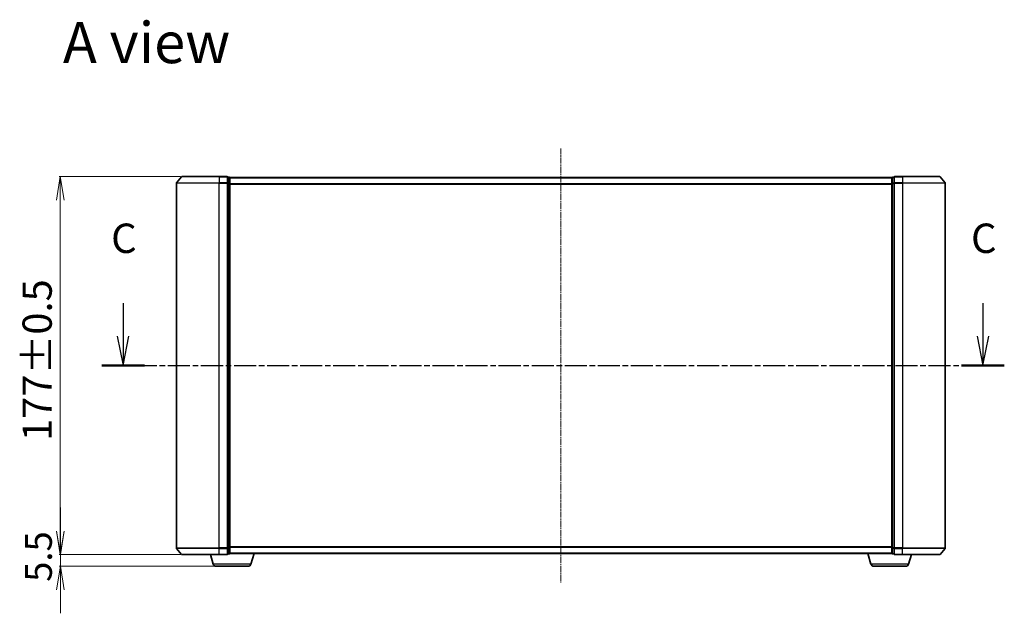
# Model space of a CAD drawing. Units: millimetres. Extents: x 7 to 7486, y 4 to 1550.
# Drawn here: x 878 to 1339, y 417 to 695 of the extents above; entities that cross this region are included whole.
import ezdxf

# ---------------------------------------------------------------- set-up
doc = ezdxf.new("R2010")
doc.units = ezdxf.units.MM
doc.header["$LTSCALE"] = 0.5
doc.linetypes.add('CHAIN', pattern=[0.3543, 0.2362, -0.0295, 0.0591, -0.0295])
doc.layers.get('Defpoints').update_dxf_attribs({"lineweight": 25})
for name, color, linetype, lineweight in [('Centerline (ISO)', 131, 'Continuous', 18), ('Dimension (ISO)', 7, 'Continuous', 18), ('Section Line (ISO)', 7, 'CHAIN', 25), ('Symbol (ISO)', 7, 'Continuous', 18), ('Visible (ISO)', 7, 'Continuous', 35), ('Visible Narrow (ISO)', 7, 'Continuous', 25)]:
    doc.layers.add(name, color=color, linetype=linetype, lineweight=lineweight)
doc.styles.add('Note Text (TK)', font='MS PGothic.ttf')
doc.dimstyles.new('Default - Method 1b (TK)', dxfattribs={"dimscale": 0.5, "dimtxt": 2.5, "dimasz": 2.5, "dimexe": 1, "dimexo": 1.5, "dimgap": 1, "dimtad": 1, "dimrnd": 1e-08, "dimdsep": 46, "dimtxsty": 'Note Text (TK)', "dimblk": 'OPEN', "dimcen": 0.09, "dimdle": 5, "dimclrd": 100, "dimclre": 100, "dimclrt": 7, "dimadec": 1, "dimazin": 1, "dimtfac": 1, "dimtmove": 0, "dimatfit": 3, "dimldrblk": 'OPEN', "dimfxl": 1, "dimtolj": 1, "dimlwd": -1, "dimlwe": -1, "dimarcsym": 0})

# ---------------------------------------------------------------- blocks, each defined once
blk = doc.blocks.new('2dTransSection3')
at = {"layer": 'Section Line (ISO)', "linetype": 'Continuous'}
for p, q in [((144.198, 109.484), (144.198, 106.665)), ((217.414, 109.484), (217.414, 106.665)), ((143.698, 106.665), (144.198, 104.165)), ((144.198, 106.665), (144.198, 104.165)), ((144.198, 104.165), (144.698, 106.665)), ((216.914, 106.665), (217.414, 104.165)), ((217.414, 106.665), (217.414, 104.165)), ((217.414, 104.165), (217.914, 106.665))]:
    blk.add_line(p, q, dxfattribs=at)
at = {"layer": 'Section Line (ISO)', "linetype": 'CHAIN', "ltscale": 15.896056}
blk.add_line((142.382, 104.165), (219.23, 104.165), dxfattribs=at)
at = {"layer": 'Section Line (ISO)', "linetype": 'Continuous', "lineweight": 50}
for p, q in [((142.382, 104.165), (146.014, 104.165)), ((215.598, 104.165), (219.23, 104.165))]:
    blk.add_line(p, q, dxfattribs=at)
at = {"layer": 'Section Line (ISO)', "char_height": 2.5, "attachment_point": 7, "style": 'Note Text (TK)'}
for insert in [(143.18, 112.97), (216.395, 112.97)]:
    blk.add_mtext('C', dxfattribs=dict(at, insert=insert))
blk = doc.blocks.new('_Open')
at = {"color": 0, "linetype": 'ByBlock', "lineweight": -2}
for p, q in [((-1, 0.167), (0, 0)), ((-1, -0.167), (0, 0)), ((0, 0), (-1, 0))]:
    blk.add_line(p, q, dxfattribs=at)
blk = doc.blocks.new('*D24')
at = {"layer": 'Defpoints', "color": 0}
for p in [(953.75, 621.41), (896.69, 444.41), (953.75, 444.41)]:
    blk.add_point(p, dxfattribs=at)
at = {"layer": 'Dimension (ISO)', "color": 100}
for p, q in [((953, 621.41), (896.19, 621.41)), ((896.69, 610.41), (896.69, 455.41)), ((953, 444.41), (896.19, 444.41))]:
    blk.add_line(p, q, dxfattribs=at)
at = {"layer": 'Dimension (ISO)', "color": 100, "xscale": 11, "yscale": 11, "zscale": 11}
for p, rotation in [((896.69, 621.41), 90), ((896.69, 444.41), 270)]:
    blk.add_blockref('_Open', p, dxfattribs=dict(at, rotation=rotation))
at = {"layer": 'Dimension (ISO)', "color": 7, "insert": (885.84, 497.58), "char_height": 1.25, "attachment_point": 4, "rotation": 90, "style": 'Note Text (TK)'}
blk.add_mtext('\\A1;\\fMS PGothic|b0|i0;{\\H13.6950;177±0.5}', dxfattribs=at)
blk = doc.blocks.new('*D25')
at = {"layer": 'Defpoints', "color": 0}
for p in [(896.73, 444.41), (953.75, 444.41), (969.72, 438.91)]:
    blk.add_point(p, dxfattribs=at)
at = {"layer": 'Dimension (ISO)', "color": 100}
for p, q in [((896.73, 455.41), (896.73, 466.41)), ((953, 444.41), (896.23, 444.41)), ((896.73, 438.91), (896.73, 444.41)), ((968.97, 438.91), (896.23, 438.91)), ((896.73, 427.91), (896.73, 416.91))]:
    blk.add_line(p, q, dxfattribs=at)
at = {"layer": 'Dimension (ISO)', "color": 100, "xscale": 11, "yscale": 11, "zscale": 11}
for p, rotation in [((896.73, 444.41), 270), ((896.73, 438.91), 90)]:
    blk.add_blockref('_Open', p, dxfattribs=dict(at, rotation=rotation))
at = {"layer": 'Dimension (ISO)', "color": 7, "insert": (886.48, 431.64), "char_height": 12.5, "attachment_point": 4, "rotation": 90, "style": 'Note Text (TK)'}
blk.add_mtext('\\A1;5.5', dxfattribs=at)

msp = doc.modelspace()

# ---------------------------------------------------------------- linework, layer by layer
at = {"layer": 'Centerline (ISO)', "linetype": 'CHAIN', "ltscale": 23.990969}
msp.add_line((1131.1081, 634.5486), (1131.1081, 431.2644), dxfattribs=at)
at = {"layer": 'Visible (ISO)'}
for p, q in [((951.1081, 618.2979), (951.1081, 447.5151)), ((953.5182, 621.2986), (951.1777, 618.4899)), ((953.7487, 621.4065), (971.1081, 621.4065)), ((974.8081, 621.4065), (971.1081, 621.4065)), ((975.8081, 621.1065), (975.1081, 621.1065)), ((975.1081, 620.9986), (975.1081, 621.1065)), ((975.1081, 620.9986), (975.1081, 618.3813)), ((975.1081, 618.2979), (975.1081, 618.3813)), ((975.1081, 618.1893), (975.1081, 618.2979)), ((975.1081, 618.1893), (975.1081, 447.6237)), ((976.1081, 620.8065), (976.1081, 620.9065)), ((1286.1081, 620.9065), (976.1081, 620.9065)), ((976.1081, 618.1893), (976.1081, 620.8065)), ((976.1081, 447.6237), (976.1081, 618.1893)), ((1286.1081, 620.9065), (1286.1081, 620.8065)), ((1286.1081, 620.8065), (1286.1081, 618.1893)), ((1286.1081, 618.1893), (1286.1081, 447.6237)), ((1287.1081, 621.1065), (1286.4081, 621.1065)), ((1287.1081, 621.1065), (1287.1081, 620.9986)), ((1287.1081, 618.3813), (1287.1081, 620.9986)), ((1287.1081, 618.3813), (1287.1081, 618.2979)), ((1287.1081, 618.2979), (1287.1081, 618.1893)), ((1287.1081, 447.6237), (1287.1081, 618.1893)), ((1291.1081, 621.4065), (1287.4081, 621.4065)), ((1291.1081, 621.4065), (1308.4676, 621.4065)), ((1308.6981, 621.2986), (1311.0386, 618.4899)), ((1311.1081, 447.5151), (1311.1081, 618.2979)), ((953.5182, 444.5144), (951.1777, 447.3231)), ((975.1081, 447.5151), (975.1081, 447.6237)), ((975.1081, 447.4317), (975.1081, 447.5151)), ((975.1081, 447.4317), (975.1081, 444.8144)), ((976.1081, 445.0065), (976.1081, 447.6237)), ((1286.1081, 447.6237), (1286.1081, 445.0065)), ((1287.1081, 447.6237), (1287.1081, 447.5151)), ((1287.1081, 447.5151), (1287.1081, 447.4317)), ((1287.1081, 444.8144), (1287.1081, 447.4317)), ((1308.6981, 444.5144), (1311.0386, 447.3231)), ((971.1081, 444.4065), (953.7487, 444.4065)), ((968.2875, 439.9755), (966.9581, 444.4065)), ((971.1081, 444.4065), (974.8081, 444.4065)), ((975.1081, 444.7065), (975.1081, 444.8144)), ((975.1081, 444.7065), (975.8081, 444.7065)), ((976.1081, 444.9065), (976.091, 444.9065)), ((976.1081, 444.9065), (976.1081, 445.0065)), ((976.1081, 444.9065), (1286.1081, 444.9065)), ((985.9288, 439.9755), (987.4081, 444.9065)), ((1276.2875, 439.9755), (1274.8081, 444.9065)), ((1286.1081, 445.0065), (1286.1081, 444.9065)), ((1286.1253, 444.9065), (1286.1081, 444.9065)), ((1286.4081, 444.7065), (1287.1081, 444.7065)), ((1287.1081, 444.8144), (1287.1081, 444.7065)), ((1287.4081, 444.4065), (1291.1081, 444.4065)), ((1308.4676, 444.4065), (1291.1081, 444.4065)), ((1293.9288, 439.9755), (1295.2581, 444.4065)), ((984.4921, 438.9065), (969.7242, 438.9065)), ((1292.4921, 438.9065), (1277.7242, 438.9065))]:
    msp.add_line(p, q, dxfattribs=at)
for centre, radius, start, end in [((951.4081, 618.2979), 0.3, 140.194429, 180), ((953.7487, 621.1065), 0.3, 90, 140.194429), ((974.8081, 621.1065), 0.3, 0, 90), ((975.8081, 620.8065), 0.3, 0, 90), ((1286.4081, 620.8065), 0.3, 90, 180), ((1287.4081, 621.1065), 0.3, 90, 180), ((1308.4676, 621.1065), 0.3, 39.805571, 90), ((1310.8081, 618.2979), 0.3, 0, 39.805571), ((951.4081, 447.5151), 0.3, 180, 219.805571), ((1310.8081, 447.5151), 0.3, 320.194429, 0), ((953.7487, 444.7065), 0.3, 219.805571, 270), ((974.8081, 444.7065), 0.3, 270, 0), ((975.8081, 445.0065), 0.3, 270, 0), ((1286.4081, 445.0065), 0.3, 180, 270), ((1287.4081, 444.7065), 0.3, 180, 270), ((1308.4676, 444.7065), 0.3, 270, 320.194429), ((969.7242, 440.4065), 1.5, 196.699244, 270), ((984.4921, 440.4065), 1.5, 270, 343.300756), ((1277.7242, 440.4065), 1.5, 196.699244, 270), ((1292.4921, 440.4065), 1.5, 270, 343.300756)]:
    msp.add_arc(centre, radius, start, end, dxfattribs=at)
at = {"layer": 'Visible Narrow (ISO)'}
for p, q in [((971.1081, 618.2979), (951.1081, 618.2979)), ((951.1777, 618.4899), (971.1081, 618.4899)), ((971.1081, 621.2986), (953.5182, 621.2986)), ((971.1081, 621.2986), (971.1081, 621.4065)), ((971.1081, 621.2986), (974.8081, 621.2986)), ((971.1081, 621.2986), (971.1081, 618.4899)), ((974.8081, 618.4899), (971.1081, 618.4899)), ((971.1081, 618.4899), (971.1081, 618.2979)), ((971.1081, 618.2979), (974.8081, 618.2979)), ((971.1081, 447.5151), (971.1081, 618.2979)), ((974.8081, 621.2986), (974.8081, 621.4065)), ((974.8081, 621.2986), (974.8081, 618.4899)), ((974.8081, 618.2979), (974.8081, 618.4899)), ((974.8081, 618.2979), (975.1081, 618.2979)), ((974.8081, 618.2979), (974.8081, 447.5151)), ((975.1081, 620.9986), (975.8081, 620.9986)), ((975.8081, 618.3813), (975.1081, 618.3813)), ((975.1081, 618.1893), (975.8081, 618.1893)), ((975.8081, 620.9986), (975.8081, 621.1065)), ((975.8081, 620.9986), (975.8081, 618.3813)), ((975.8081, 618.1893), (975.8081, 618.3813)), ((975.8081, 618.1893), (976.1081, 618.1893)), ((975.8081, 618.1893), (975.8081, 447.6237)), ((976.1081, 620.7986), (1286.1081, 620.7986)), ((1286.1081, 617.9899), (976.1081, 617.9899)), ((1286.1081, 618.1893), (1286.4081, 618.1893)), ((1286.4081, 621.1065), (1286.4081, 620.9986)), ((1286.4081, 618.3813), (1286.4081, 620.9986)), ((1286.4081, 620.9986), (1287.1081, 620.9986)), ((1286.4081, 618.3813), (1286.4081, 618.1893)), ((1287.1081, 618.3813), (1286.4081, 618.3813)), ((1286.4081, 447.6237), (1286.4081, 618.1893)), ((1286.4081, 618.1893), (1287.1081, 618.1893)), ((1287.1081, 618.2979), (1287.4081, 618.2979)), ((1287.4081, 621.4065), (1287.4081, 621.2986)), ((1287.4081, 621.2986), (1291.1081, 621.2986)), ((1287.4081, 618.4899), (1287.4081, 621.2986)), ((1291.1081, 618.4899), (1287.4081, 618.4899)), ((1287.4081, 618.4899), (1287.4081, 618.2979)), ((1287.4081, 618.2979), (1291.1081, 618.2979)), ((1287.4081, 447.5151), (1287.4081, 618.2979)), ((1291.1081, 621.2986), (1291.1081, 621.4065)), ((1308.6981, 621.2986), (1291.1081, 621.2986)), ((1291.1081, 621.2986), (1291.1081, 618.4899)), ((1291.1081, 618.4899), (1291.1081, 618.2979)), ((1291.1081, 618.4899), (1311.0386, 618.4899)), ((1311.1081, 618.2979), (1291.1081, 618.2979)), ((1291.1081, 618.2979), (1291.1081, 447.5151)), ((976.1081, 617.7979), (1286.1081, 617.7979)), ((951.1081, 447.5151), (971.1081, 447.5151)), ((971.1081, 447.3231), (951.1777, 447.3231)), ((974.8081, 447.5151), (971.1081, 447.5151)), ((971.1081, 447.3231), (971.1081, 447.5151)), ((971.1081, 447.3231), (974.8081, 447.3231)), ((971.1081, 444.5144), (971.1081, 447.3231)), ((975.1081, 447.5151), (974.8081, 447.5151)), ((974.8081, 447.3231), (974.8081, 447.5151)), ((974.8081, 447.3231), (974.8081, 444.5144)), ((975.8081, 447.6237), (975.1081, 447.6237)), ((975.1081, 447.4317), (975.8081, 447.4317)), ((976.1081, 447.6237), (975.8081, 447.6237)), ((975.8081, 447.4317), (975.8081, 447.6237)), ((975.8081, 447.4317), (975.8081, 444.8144)), ((1286.1081, 448.0151), (976.1081, 448.0151)), ((976.1081, 447.8231), (1286.1081, 447.8231)), ((1286.4081, 447.6237), (1286.1081, 447.6237)), ((1286.4081, 447.6237), (1286.4081, 447.4317)), ((1287.1081, 447.6237), (1286.4081, 447.6237)), ((1286.4081, 444.8144), (1286.4081, 447.4317)), ((1286.4081, 447.4317), (1287.1081, 447.4317)), ((1287.4081, 447.5151), (1287.1081, 447.5151)), ((1291.1081, 447.5151), (1287.4081, 447.5151)), ((1287.4081, 447.5151), (1287.4081, 447.3231)), ((1287.4081, 447.3231), (1291.1081, 447.3231)), ((1287.4081, 444.5144), (1287.4081, 447.3231)), ((1291.1081, 447.3231), (1291.1081, 447.5151)), ((1291.1081, 447.5151), (1311.1081, 447.5151)), ((1311.0386, 447.3231), (1291.1081, 447.3231)), ((1291.1081, 444.5144), (1291.1081, 447.3231)), ((953.5182, 444.5144), (971.1081, 444.5144)), ((974.8081, 444.5144), (971.1081, 444.5144)), ((971.1081, 444.5144), (971.1081, 444.4065)), ((974.8081, 444.4065), (974.8081, 444.5144)), ((975.8081, 444.8144), (975.1081, 444.8144)), ((975.8081, 444.7065), (975.8081, 444.8144)), ((1286.1081, 445.0144), (976.1081, 445.0144)), ((1286.4081, 444.8144), (1286.4081, 444.7065)), ((1287.1081, 444.8144), (1286.4081, 444.8144)), ((1291.1081, 444.5144), (1287.4081, 444.5144)), ((1287.4081, 444.5144), (1287.4081, 444.4065)), ((1291.1081, 444.5144), (1291.1081, 444.4065)), ((1291.1081, 444.5144), (1308.6981, 444.5144)), ((985.9288, 439.9755), (968.2875, 439.9755)), ((1293.9288, 439.9755), (1276.2875, 439.9755))]:
    msp.add_line(p, q, dxfattribs=at)
for centre, major_axis, start_param, end_param in [((974.8081, 621.1065), (0.3, 0), 0, 1.57079633), ((974.8081, 618.2979), (0.3, 0), 0, 1.57079633), ((975.8081, 620.8065), (0.3, 0), 0, 1.57079633), ((975.8081, 618.1893), (0.3, 0), 0, 1.57079633), ((1286.4081, 620.8065), (-0.3, 0), 4.71238898, 6.28318531), ((1286.4081, 618.1893), (-0.3, 0), 4.71238898, 6.28318531), ((1287.4081, 621.1065), (-0.3, 0), 4.71238898, 6.28318531), ((1287.4081, 618.2979), (-0.3, 0), 4.71238898, 6.28318531), ((974.8081, 447.5151), (0.3, 0), 4.71238898, 6.28318531), ((975.8081, 447.6237), (0.3, 0), 4.71238898, 6.28318531), ((1286.4081, 447.6237), (-0.3, 0), 0, 1.57079633), ((1287.4081, 447.5151), (-0.3, 0), 0, 1.57079633), ((974.8081, 444.7065), (0.3, 0), 4.71238898, 6.28318531), ((975.8081, 445.0065), (0.3, 0), 4.71238898, 6.28318531), ((1286.4081, 445.0065), (-0.3, 0), 0, 1.57079633), ((1287.4081, 444.7065), (-0.3, 0), 0, 1.57079633)]:
    msp.add_ellipse(centre, major_axis=major_axis, ratio=0.6401844, start_param=start_param, end_param=end_param, dxfattribs=at)

# ---------------------------------------------------------------- block references
at = {"layer": 'Section Line (ISO)', "xscale": 5.5, "yscale": 5.5, "zscale": 5.5}
msp.add_blockref('2dTransSection3', (133, -40), dxfattribs=at)

# ---------------------------------------------------------------- texts
at = {"layer": 'Symbol (ISO)', "color": 7, "insert": (897.8732, 684.1201), "char_height": 19.25, "attachment_point": 4, "line_spacing_factor": 1.5, "style": 'Note Text (TK)'}
msp.add_mtext('\\fMS PGothic|b0|i0;{\\H19.2500;A view}', dxfattribs=at)

# ---------------------------------------------------------------- dimensions: what is measured, and where the dimension line sits
at = {"layer": 'Dimension (ISO)', "color": 100}
dim = msp.add_linear_dim(base=(896.6886, 444.4065), p1=(953.7487, 621.4065), p2=(953.7487, 444.4065), angle=270, text='\\fMS PGothic|b0|i0;{\\H13.6950;<>±0.5}', dimstyle='Default - Method 1b (TK)', override={"dimasz": 22, "dimgap": 8, "dimdec": 0, "dimtol": 0, "dimlim": 0, "dimtp": 0, "dimtm": 0, "dimtdec": 0, "dimtofl": 0, "dimatfit": 1}, dxfattribs=at)
dim.commit()
dim.dimension.update_dxf_attribs({"geometry": '*D24', "text_midpoint": (896.6886, 532.9065), "dimtype": 160})
dim = msp.add_linear_dim(base=(896.7325, 444.4065), p1=(969.7242, 438.9065), p2=(953.7487, 444.4065), angle=90, dimstyle='Default - Method 1b (TK)', override={"dimtxt": 25, "dimasz": 22, "dimgap": 8, "dimdec": 1, "dimtol": 0, "dimlim": 0, "dimtp": 0, "dimtm": 0, "dimtdec": 1, "dimtofl": 1, "dimatfit": 1}, dxfattribs=at)
dim.commit()
dim.dimension.update_dxf_attribs({"geometry": '*D25', "text_midpoint": (896.7325, 441.6565), "dimtype": 160})

doc.saveas('drawing.dxf')
